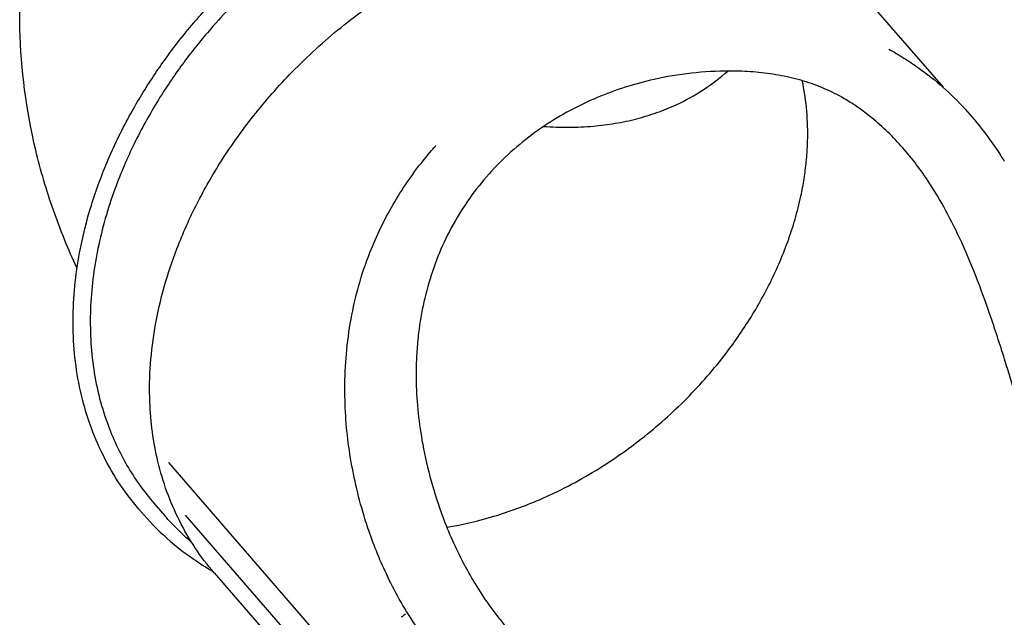
# Model space of a CAD drawing. Units: millimetres. Extents: x 0 to 59400, y 0 to 21000.
# Drawn here: x 34417 to 35392, y 13695 to 14287 of the extents above; entities that cross this region are included whole.
import ezdxf

# ---------------------------------------------------------------- set-up
doc = ezdxf.new("R2010")
doc.units = ezdxf.units.MM
doc.header["$LTSCALE"] = 15
doc.layers.add('P001', color=131, linetype='Continuous')

msp = doc.modelspace()

# ---------------------------------------------------------------- linework, layer by layer
at = {"layer": 'P001'}
for p, q in [((35259.53, 14302.2, 4343.24), (35330.86, 14219.82, 4343.24)), ((34564.09, 13848.45, 4343.24), (34820.87, 13551.9, 4343.24)), ((34549.67, 13808.21, 4343.24), (34560.5, 13795.71, 4343.24)), ((34540.02, 13796.4, 4343.24), (34534.83, 13802.4, 4343.24)), ((34834.95, 13503.19, 4343.24), (34581.03, 13796.45, 4343.24)), ((34609.39, 13739.25, 4343.24), (34891.75, 13413.16, 4343.24))]:
    msp.add_line(p, q, dxfattribs=at)
at = {"layer": 'P001', "elevation": 4343.24}
for points in [[(34473.53, 14040.63, -0.024253), (34450.15, 14098.15, -0.025867), (34432.64, 14157.72, -0.052175), (34416.97, 14277.67, -0.052639), (34426.58, 14398.25, -0.029129), (34443.13, 14465.04, -0.027305), (34467.11, 14529.56, -0.02035), (34490.37, 14577.58, -0.018561), (34517.3, 14623.66, -0.020752), (34553.39, 14675.57, -0.017849), (34593.38, 14724.55)], [(34609.39, 13739.25, -0.062698), (34574.9, 13790.94, -0.057114), (34553.61, 13849.42, -0.025641), (34548.17, 13878.71, -0.023512), (34545.63, 13908.4, -0.028231), (34546.31, 13946.06, -0.025189), (34551, 13983.44, -0.02516), (34559.91, 14022.27, -0.022642), (34572.48, 14060.07, -0.026366), (34592.38, 14104.74, -0.023946), (34616.67, 14147.18, -0.027356), (34650.48, 14194.32, -0.025833), (34689.12, 14237.6, -0.029045), (34738.16, 14281.71, -0.02944), (34792.01, 14319.78, -0.026212), (34842.17, 14347.46, -0.028362), (34895.04, 14369.51, -0.021437), (34934.44, 14381.5, -0.023313), (34974.75, 14389.93, -0.019094), (35006.42, 14393.79, -0.020805), (35038.3, 14395.11)], [(34647.79, 14320.93, 0.02659), (34606, 14277.72, 0.018999), (34579.51, 14244.8, 0.020128), (34555.68, 14209.91, 0.012047), (34543.06, 14188.61, 0.012535), (34531.5, 14166.72, 0.012541), (34521.3, 14144.81, 0.013299), (34512.25, 14122.4, 0.035435), (34495.03, 14063.95, 0.042037), (34487.04, 14003.6, 0.0452), (34489.56, 13944.56, 0.053574), (34503.59, 13887.26, 0.044584), (34523, 13845.61, 0.047109), (34549.67, 13808.21)], [(34534.83, 13802.4, -0.067243), (34497.72, 13859.11, -0.060406), (34476.08, 13923.46, -0.053415), (34469.63, 13989.72, -0.043894), (34476.12, 14056.1, -0.029094), (34487.78, 14103.06, -0.025922), (34504.52, 14148.47, -0.01295), (34515.09, 14171.44, -0.012263), (34526.8, 14193.85, -0.020415), (34549.33, 14230.86, -0.019398), (34574.73, 14265.96, -0.019274), (34603.38, 14299.71, -0.018722)], [(35277.08, 14257.68, -0.012978), (35292.06, 14248.76, -0.012595), (35306.56, 14239.08)], [(35119.33, 14235.89, 0.025818), (35081.81, 14233.72, 0.027991), (35044.75, 14227.54, 0.043973), (34988.43, 14209.56, 0.047762), (34936.36, 14181.63, 0.052786), (34889.28, 14142.51, 0.056014), (34851.77, 14094.19, 0.056307), (34825.42, 14037.59, 0.050696), (34811.66, 13976.61, 0.013707), (34809.98, 13958.6, 0.01309), (34809.26, 13940.53, 0.004448), (34809.23, 13934.32, 0.004352), (34809.32, 13928.1, 0.021073), (34811.29, 13897.21, 0.019144), (34815.75, 13866.56, 0.022059), (34824.13, 13830.25, 0.021264), (34835.61, 13794.8, 0.030757), (34855.59, 13749.74, 0.034717), (34881.27, 13707.7, 0.010104), (34889.23, 13696.97, 0.011099), (34897.63, 13686.59)], [(34935.59, 14181.11, 0.019298), (34960.24, 14180.25, 0.021289), (34984.87, 14181.39, 0.019571), (35006.39, 14184.16, 0.021604), (35027.61, 14188.68, 0.021499), (35047.48, 14194.75, 0.023167), (35066.72, 14202.56, 0.035751), (35093.51, 14217.32, 0.038681), (35117.8, 14235.87)], [(35233.1, 14208.51, 0.767328), (35233.1, 14208.51, 0.577351), (35233.1, 14208.51, -0.577351), (35233.1, 14208.51, 0.131654), (35233.1, 14208.51, 0.031754), (35213.49, 14218.44, 0.028354), (35192.82, 14225.95, 0.026637), (35170.89, 14231.28, 0.021621), (35148.55, 14234.48, 0.010081), (35137.33, 14235.36, 0.009735), (35126.09, 14235.8, 0.00209), (35122.68, 14235.85, 0.001197), (35119.28, 14235.88)], [(35306.56, 14239.08, -0.000009), (35306.57, 14239.08, -0.000009), (35306.57, 14239.07)], [(35306.57, 14239.07, -0.028314), (35330.77, 14219.89, -0.025908), (35352.76, 14198.2, -0.022248), (35370.97, 14176.4, -0.018955), (35387.33, 14153.17, -0.002478), (35389.46, 14149.86, -0.002418), (35391.55, 14146.53)], [(35184.39, 14089.24, 0.008636), (35187.48, 14100.66, 0.008959), (35190.16, 14112.18, 0.006715), (35191.87, 14120.72, 0.006965), (35193.34, 14129.29, 0.006973), (35194.55, 14137.73, 0.00719), (35195.52, 14146.21, 0.004778), (35196.02, 14151.79, 0.004881), (35196.42, 14157.38, 0.00244), (35196.57, 14160.15, 0.002468), (35196.7, 14162.92, 0.027198), (35196.31, 14192.41, 0.030671), (35192.53, 14221.65, 0.002557), (35192.06, 14223.99, 0.002581), (35191.58, 14226.32)], [(35446.94, 13783.85, -0.012324), (35432.1, 13823.62, -0.006048), (35418.72, 13863.92, -0.002063), (35412.1, 13885.02, -0.000626), (35405.59, 13906.15, 0.000998), (35391.82, 13950.73, 0.007652), (35377.28, 13995.06, 0.009678), (35363.23, 14033.37, 0.016457), (35347.2, 14070.88, 0.016898), (35331.69, 14101.36, 0.023472), (35313.79, 14130.47, 0.034554), (35287.4, 14163.98, 0.044274), (35256.11, 14192.89, 0.014913), (35244.85, 14201.06, 0.016345), (35233.1, 14208.51)], [(34816.15, 14147.12, -0.006156), (34821.53, 14153.68, -0.006118), (34827.07, 14160.11)], [(34827.08, 14160.12, 0.000008), (34827.07, 14160.12, 0.000008), (34827.07, 14160.11)], [(34827.08, 14160.12, -0.000521), (34827.97, 14161.13, -0.000556), (34828.86, 14162.14)], [(34829.37, 13659.87, -0.013607), (34819.11, 13672.7, -0.011941), (34809.52, 13686.04, -0.019626), (34794.38, 13710.18, -0.018079), (34781.1, 13735.39, -0.015189), (34771.03, 13758.06, -0.014611), (34762.32, 13781.3, -0.005651), (34759.26, 13790.58, -0.005546), (34756.41, 13799.93, -0.034471), (34743.19, 13860.26, -0.036931), (34738.69, 13921.85, -0.04421), (34744.81, 13990.26, -0.049251), (34763.5, 14056.28, -0.037957), (34786.41, 14103.67, -0.037019), (34816.15, 14147.11)], [(34839.61, 13784.48, 0.03253), (34886.24, 13795.3, 0.028449), (34931.23, 13811.71, 0.035521), (34987.01, 13840.59, 0.032978), (35038.34, 13876.83, 0.031355), (35082.36, 13917.29, 0.032343), (35120.88, 13963.01, 0.026853), (35146.93, 14002.62, 0.029483), (35168.35, 14044.88, 0.015503), (35177.09, 14066.81, 0.01673), (35184.39, 14089.24)], [(34564.09, 13848.45, 0.002222), (34564.08, 13848.46, 0.015155), (34564.06, 13848.47)], [(34540.02, 13796.4, 0.036836), (34566.23, 13770.28, 0.035427), (34595.94, 13748.21, 0.006547), (34601.85, 13744.55, 0.006477), (34607.86, 13741.03)], [(34586.98, 13769.47, -0.018933), (34573.24, 13782.08, -0.019121), (34560.5, 13795.71)]]:
    msp.add_lwpolyline(points, format="xyb", dxfattribs=at)
for points in [[(35277.08, 14257.68), (35277.08, 14257.68)], [(34828.86, 14162.14), (34828.86, 14162.14)], [(34607.86, 13741.03), (34607.86, 13741.03)]]:
    msp.add_lwpolyline(points, dxfattribs=at)
at = {"layer": 'P001', "extrusion": (0, 0, -1)}
msp.add_ellipse((34785.52, 13711.98, 4343.24), major_axis=(-18.9, -16.36), ratio=0.74995, start_param=4.657766, end_param=4.877599, dxfattribs=at)

doc.saveas('drawing.dxf')
